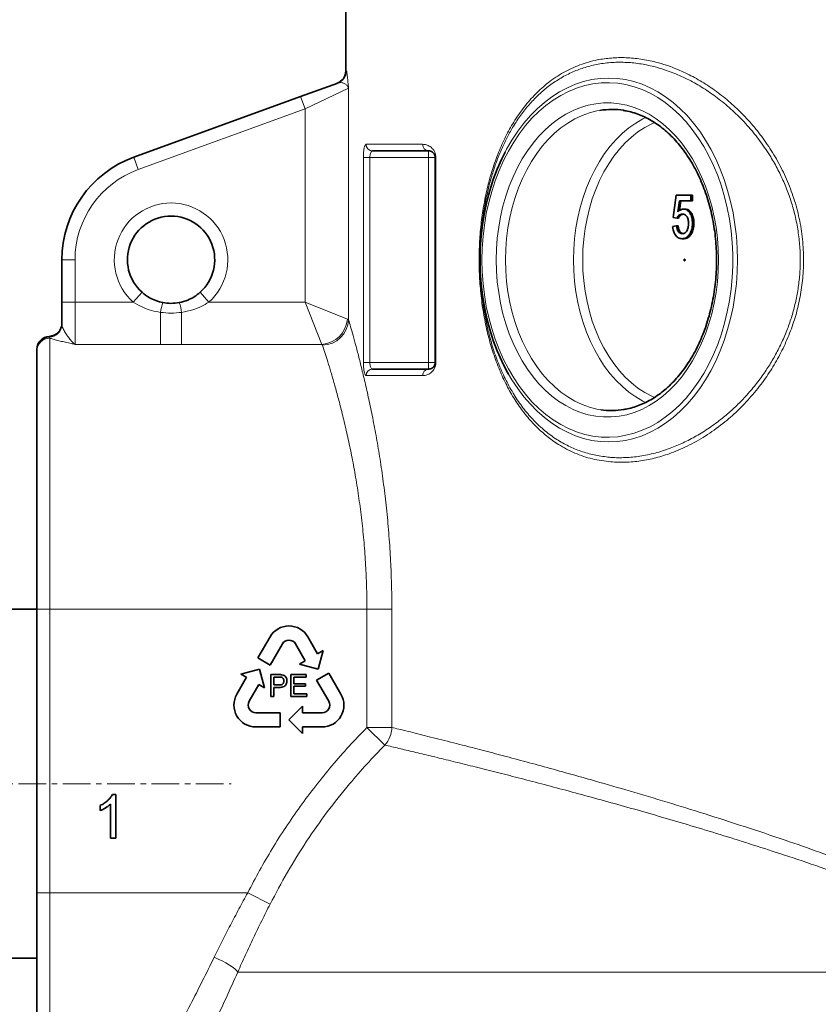
# Model space of a CAD drawing. Units: millimetres. Extents: x 2461 to 10812, y 3321 to 9344.
# Drawn here: x 3031 to 3397, y 7274 to 7725 of the extents above; entities that cross this region are included whole.
import ezdxf

# ---------------------------------------------------------------- set-up
doc = ezdxf.new("R2010")
doc.units = ezdxf.units.MM
doc.linetypes.add('CENTERX2', pattern=[20.32, 12.7, -2.54, 2.54, -2.54])

msp = doc.modelspace()

# ---------------------------------------------------------------- linework, layer by layer
at = {"color": 7, "linetype": 'Continuous', "lineweight": 35}
for p, q in [((3180.2925, 7809.33175), (3180.2925, 7701.38227)), ((3159.60053, 7689.64976), (3176.61392, 7695.84213)), ((3083.1915, 7661.83914), (3159.60053, 7689.64976)), ((3218.2925, 7664.73778), (3192.58079, 7664.73778)), ((3221.2925, 7567.73778), (3221.2925, 7661.73778)), ((3330.24475, 7634.22496), (3331.69523, 7644.48137)), ((3331.69523, 7644.48137), (3338.40368, 7644.48137)), ((3338.40368, 7644.48137), (3338.40368, 7641.91727)), ((3338.40368, 7644.48137), (3339.11079, 7644.48137)), ((3339.11079, 7644.48137), (3339.11079, 7641.91727)), ((3333.17687, 7641.91727), (3332.4573, 7636.73698)), ((3338.40368, 7641.91727), (3333.17687, 7641.91727)), ((3333.88397, 7641.91727), (3333.25144, 7637.36357)), ((3338.40368, 7641.91727), (3339.11079, 7641.91727)), ((3334.97863, 7638.07112), (3335.68574, 7638.07112)), ((3332.05785, 7633.96855), (3330.24475, 7634.22496)), ((3332.05785, 7633.96855), (3332.76496, 7633.96855)), ((3339.12892, 7631.59676), (3339.83602, 7631.59676)), ((3330.06345, 7630.1224), (3331.87654, 7630.37881)), ((3331.87654, 7630.37881), (3332.58365, 7630.37881)), ((3338.04673, 7626.90926), (3338.75383, 7626.90926)), ((3334.45737, 7624.48137), (3335.16447, 7624.48137)), ((3050.2925, 7595.45026), (3050.2925, 7614.85451)), ((3050.2925, 7585.26867), (3050.2925, 7595.45026)), ((3038.7925, 7573.32202), (3038.7925, 7573.7482)), ((3038.7925, 7572.94864), (3038.7925, 7573.32202)), ((3038.7925, 7454.73778), (3038.7925, 7572.94864)), ((3192.58079, 7564.73778), (3218.2925, 7564.73778)), ((3038.7925, 7454.73778), (2968.7925, 7454.73778)), ((3038.7925, 7324.73778), (3038.7925, 7454.73778)), ((3145.63225, 7442.02943), (3140.0425, 7432.34771)), ((3167.4175, 7434.29627), (3162.95276, 7442.02943)), ((3145.67167, 7429.09771), (3151.26141, 7438.77943)), ((3157.32359, 7438.77943), (3161.78834, 7431.04627)), ((3140.0425, 7432.34771), (3145.67167, 7429.09771)), ((3170.01558, 7435.79627), (3167.4175, 7434.29627)), ((3167.72792, 7427.25861), (3170.01558, 7435.79627)), ((3161.78834, 7431.04627), (3159.19026, 7429.54627)), ((3159.19026, 7429.54627), (3167.72792, 7427.25861)), ((3134.9175, 7423.47095), (3130.45276, 7415.73778)), ((3140.85709, 7427.25861), (3132.31943, 7424.97095)), ((3132.31943, 7424.97095), (3134.9175, 7423.47095)), ((3143.14475, 7418.72095), (3140.85709, 7427.25861)), ((3145.94635, 7414.73778), (3145.94635, 7424.73778)), ((3145.94635, 7424.73778), (3149.62023, 7424.73778)), ((3149.74443, 7423.58394), (3147.35661, 7423.58394)), ((3147.35661, 7423.58394), (3147.35661, 7419.99419)), ((3155.17712, 7414.73778), (3155.17712, 7424.73778)), ((3155.17712, 7424.73778), (3162.2284, 7424.73778)), ((3156.58738, 7423.58394), (3156.58738, 7420.50701)), ((3162.2284, 7423.58394), (3156.58738, 7423.58394)), ((3162.2284, 7424.73778), (3162.2284, 7423.58394)), ((3172.5425, 7425.41951), (3166.91334, 7422.16951)), ((3178.13225, 7415.73778), (3172.5425, 7425.41951)), ((3136.08192, 7412.48778), (3140.54667, 7420.22095)), ((3140.54667, 7420.22095), (3143.14475, 7418.72095)), ((3147.35661, 7419.99419), (3149.76847, 7419.99419)), ((3149.80653, 7418.84035), (3147.35661, 7418.84035)), ((3147.35661, 7418.84035), (3147.35661, 7414.73778)), ((3156.58738, 7420.50701), (3161.84379, 7420.50701)), ((3156.58738, 7419.35317), (3156.58738, 7415.89163)), ((3161.84379, 7419.35317), (3156.58738, 7419.35317)), ((3161.84379, 7420.50701), (3161.84379, 7419.35317)), ((3166.91334, 7422.16951), (3172.50308, 7412.48778)), ((3147.35661, 7414.73778), (3145.94635, 7414.73778)), ((3162.48481, 7414.73778), (3155.17712, 7414.73778)), ((3156.58738, 7415.89163), (3162.48481, 7415.89163)), ((3162.48481, 7415.89163), (3162.48481, 7414.73778)), ((3160.5425, 7410.23778), (3154.2925, 7403.98778)), ((3160.5425, 7407.23778), (3160.5425, 7410.23778)), ((3150.2925, 7407.23778), (3139.11301, 7407.23778)), ((3150.2925, 7400.73778), (3150.2925, 7407.23778)), ((3169.472, 7407.23778), (3160.5425, 7407.23778)), ((3139.11301, 7400.73778), (3150.2925, 7400.73778)), ((3154.2925, 7403.98778), (3160.5425, 7397.73778)), ((3160.5425, 7397.73778), (3160.5425, 7400.73778)), ((3160.5425, 7400.73778), (3169.472, 7400.73778)), ((3073.39827, 7369.73778), (3075.04891, 7369.73778)), ((3075.04891, 7369.73778), (3075.04891, 7349.73778)), ((3067.86943, 7362.374), (3067.86943, 7364.73778)), ((3072.48481, 7349.73778), (3072.48481, 7365.32272)), ((3075.04891, 7349.73778), (3072.48481, 7349.73778)), ((3038.7925, 7206.62885), (3038.7925, 7324.73778)), ((2968.7925, 7294.73778), (3038.7925, 7294.73778))]:
    msp.add_line(p, q, dxfattribs=at)
at = {"color": 8, "linetype": 'Continuous', "lineweight": 18}
for p, q in [((3180.2925, 7701.38227), (3180.5581, 7701.48028)), ((3161.65265, 7684.0116), (3159.60053, 7689.64976)), ((3181.59233, 7693.44629), (3161.65265, 7684.0116)), ((3181.59233, 7693.44629), (3181.59233, 7587.35405)), ((3161.65265, 7684.0116), (3085.24362, 7656.20099)), ((3161.65265, 7595.45026), (3161.65265, 7684.0116)), ((3189.6459, 7667.73778), (3215.53783, 7667.73778)), ((3218.2925, 7661.73778), (3218.2925, 7664.73778)), ((3085.24362, 7656.20099), (3083.1915, 7661.83914)), ((3188.4113, 7567.73778), (3188.4113, 7661.73778)), ((3191.35479, 7661.73778), (3188.4113, 7661.73778)), ((3218.2925, 7661.73778), (3191.35479, 7661.73778)), ((3191.35479, 7661.73778), (3191.35479, 7567.73778)), ((3218.2925, 7567.73778), (3218.2925, 7661.73778)), ((3221.2925, 7661.73778), (3218.2925, 7661.73778)), ((3221.57989, 7661.73778), (3221.2925, 7661.73778)), ((3221.57989, 7661.73778), (3221.57989, 7567.73778)), ((3056.2925, 7614.85451), (3050.2925, 7614.85451)), ((3056.2925, 7614.85451), (3056.2925, 7595.45026)), ((3086.9807, 7599.92816), (3082.98717, 7595.45026)), ((3117.59784, 7595.45026), (3113.6043, 7599.92816)), ((3056.2925, 7595.45026), (3050.2925, 7595.45026)), ((3056.2925, 7595.45026), (3056.2925, 7576.04164)), ((3056.2925, 7595.45026), (3082.98717, 7595.45026)), ((3117.59784, 7595.45026), (3161.65265, 7595.45026)), ((3161.65265, 7595.45026), (3181.06126, 7587.68681)), ((3161.65265, 7595.45026), (3169.41609, 7576.04164)), ((3095.44743, 7590.72694), (3095.44743, 7576.04164)), ((3105.13758, 7590.72694), (3105.13758, 7576.04164)), ((3181.06126, 7587.68681), (3181.59233, 7587.35405)), ((3044.5425, 7579.74299), (3044.5425, 7579.29535)), ((3044.5425, 7579.29535), (3044.7925, 7578.90885)), ((3044.7925, 7578.90885), (3044.7925, 7454.73778)), ((3095.44743, 7576.04164), (3056.2925, 7576.04164)), ((3169.41609, 7576.04164), (3105.13758, 7576.04164)), ((3169.62852, 7575.73802), (3169.41609, 7576.04164)), ((3191.35479, 7567.73778), (3188.4113, 7567.73778)), ((3191.35479, 7567.73778), (3218.2925, 7567.73778)), ((3218.2925, 7564.73778), (3218.2925, 7567.73778)), ((3221.2925, 7567.73778), (3218.2925, 7567.73778)), ((3221.57989, 7567.73778), (3221.2925, 7567.73778)), ((3215.53783, 7561.73778), (3189.6459, 7561.73778)), ((3038.7925, 7454.73778), (3044.7925, 7454.73778)), ((3044.7925, 7454.73778), (3044.7925, 7324.73778)), ((3044.7925, 7454.73778), (3190.00875, 7454.73778)), ((3190.00875, 7454.73778), (3201.4205, 7454.73778)), ((3190.00875, 7400.51727), (3190.00875, 7454.73778)), ((3201.4205, 7454.73778), (3201.4205, 7400.51727)), ((3190.00875, 7400.51727), (3198.2264, 7392.41861)), ((3190.00875, 7400.51727), (3201.4205, 7400.51727)), ((3038.7925, 7324.73778), (3044.7925, 7324.73778)), ((3044.7925, 7324.73778), (3135.42062, 7324.73778)), ((3044.7925, 7324.73778), (3044.7925, 7200.67378)), ((3135.42062, 7324.73778), (3145.64795, 7319.55372)), ((3130.83941, 7288.40248), (3512.95382, 7288.40248))]:
    msp.add_line(p, q, dxfattribs=at)
at = {"color": 7, "linetype": 'CENTERX2', "lineweight": 18}
msp.add_line((2928.7925, 7374.73778), (3127.7925, 7374.73778), dxfattribs=at)
at = {"color": 8, "linetype": 'Continuous', "lineweight": 18, "flags": 128}
for points in [[(3253.27413, 7664.10466), (3254.01261, 7665.49551), (3256.46015, 7669.71317), (3259.0975, 7673.69541), (3261.91337, 7677.42519), (3264.89571, 7680.88654), (3268.03174, 7684.06462), (3271.30803, 7686.94584), (3274.71055, 7689.51785), (3278.22473, 7691.76964), (3281.83553, 7693.69157), (3285.52748, 7695.2754), (3289.28478, 7696.51436), (3293.09133, 7697.40315), (3296.93083, 7697.93794), (3300.78684, 7698.11646), (3304.64285, 7697.93794), (3308.48236, 7697.40315), (3312.2889, 7696.51436), (3316.0462, 7695.2754), (3319.73815, 7693.69157), (3323.34895, 7691.76964), (3326.86313, 7689.51785), (3330.26566, 7686.94584), (3333.54194, 7684.06462), (3336.67797, 7680.88654), (3339.66031, 7677.42519), (3342.47618, 7673.69541), (3345.11353, 7669.71317), (3347.56107, 7665.49551), (3349.80832, 7661.06049), (3351.84565, 7656.42712), (3353.66433, 7651.61523), (3355.25659, 7646.64542), (3356.6156, 7641.53898), (3357.73554, 7636.31777), (3358.61162, 7631.00416), (3359.24008, 7625.62088), (3359.61824, 7620.19101), (3359.74447, 7614.73778)], [(3242.70789, 7614.73778), (3242.83351, 7609.36744), (3243.20984, 7604.02057), (3243.83521, 7598.72057), (3244.7069, 7593.49061), (3245.8211, 7588.35356), (3247.17294, 7583.33188), (3248.75649, 7578.44753), (3250.56485, 7573.72187), (3252.5901, 7569.17556), (3254.82338, 7564.82848), (3257.25493, 7560.69964), (3259.87412, 7556.8071), (3262.66949, 7553.16787), (3265.62882, 7549.79788), (3268.73918, 7546.71185), (3271.98695, 7543.92327), (3275.35794, 7541.44436), (3278.83741, 7539.28593), (3282.41014, 7537.45744), (3286.06051, 7535.96688), (3289.77255, 7534.82076), (3293.53005, 7534.02409), (3297.31655, 7533.58037), (3301.11552, 7533.49153), (3304.91033, 7533.75796), (3308.6844, 7534.37849), (3312.42121, 7535.35041), (3316.10443, 7536.66948), (3319.71796, 7538.32991), (3323.24599, 7540.32446), (3326.67309, 7542.6444), (3329.98428, 7545.27958), (3333.16508, 7548.21849), (3336.20159, 7551.44827), (3339.08051, 7554.9548), (3341.78928, 7558.72274), (3344.31603, 7562.73563), (3346.64972, 7566.9759), (3348.78015, 7571.42503), (3350.698, 7576.06355), (3352.39488, 7580.87119), (3353.86338, 7585.82691), (3355.09707, 7590.90906), (3356.09056, 7596.0954), (3356.8395, 7601.36326), (3357.34063, 7606.6896), (3357.59174, 7612.05114), (3357.59174, 7617.42442), (3357.34063, 7622.78596), (3356.8395, 7628.1123), (3356.09056, 7633.38016), (3355.09707, 7638.56651), (3353.86338, 7643.64865), (3352.39488, 7648.60438), (3350.698, 7653.41201), (3348.78015, 7658.05053), (3346.64972, 7662.49966), (3344.31603, 7666.73994), (3341.78928, 7670.75282), (3339.08051, 7674.52076), (3336.20159, 7678.02729), (3333.16508, 7681.25707), (3329.98428, 7684.19598), (3326.67309, 7686.83117), (3323.24599, 7689.1511), (3319.71796, 7691.14565), (3316.10443, 7692.80609), (3312.42121, 7694.12515), (3308.6844, 7695.09707), (3304.91033, 7695.71761), (3301.11552, 7695.98403), (3297.31655, 7695.89519), (3293.53005, 7695.45147), (3289.77255, 7694.65481), (3286.06051, 7693.50869), (3282.41014, 7692.01812), (3278.83741, 7690.18963), (3275.35794, 7688.03121), (3271.98695, 7685.55229), (3268.73918, 7682.76372), (3265.62882, 7679.67769), (3262.66949, 7676.30769), (3259.87412, 7672.66847), (3257.25493, 7668.77592), (3254.82338, 7664.64709), (3252.5901, 7660.30001), (3250.56485, 7655.7537), (3248.75649, 7651.02803), (3247.17294, 7646.14368), (3245.8211, 7641.122), (3244.7069, 7635.98495), (3243.83521, 7630.75499), (3243.20984, 7625.45499), (3242.83351, 7620.10813), (3242.70789, 7614.73778)], [(3249.25383, 7614.73778), (3249.37785, 7619.76025), (3249.7493, 7624.75825), (3250.36637, 7629.70742), (3251.22606, 7634.58367), (3252.32418, 7639.36323), (3253.65538, 7644.02282), (3255.21317, 7648.53973), (3256.98996, 7652.89197), (3258.9771, 7657.05832), (3261.1649, 7661.01849), (3263.54272, 7664.75319), (3266.09895, 7668.24421), (3268.82115, 7671.47456), (3271.69607, 7674.42849), (3274.70968, 7677.09161), (3277.8473, 7679.45095), (3281.09367, 7681.49502), (3284.43294, 7683.21385), (3287.84887, 7684.59907), (3291.3248, 7685.64394), (3294.8438, 7686.34336), (3298.38873, 7686.69392), (3301.94231, 7686.69392), (3305.48724, 7686.34336), (3309.00624, 7685.64394), (3312.48217, 7684.59907), (3315.8981, 7683.21385), (3319.23737, 7681.49502), (3322.48374, 7679.45095), (3325.62136, 7677.09161), (3328.63497, 7674.42849), (3331.50989, 7671.47456), (3334.23209, 7668.24421), (3336.78832, 7664.75319), (3339.16614, 7661.01849), (3341.35394, 7657.05832), (3343.34108, 7652.89197), (3345.11787, 7648.53973), (3346.67566, 7644.02282), (3348.00686, 7639.36323), (3349.10498, 7634.58367), (3349.96467, 7629.70742), (3350.58174, 7624.75825), (3350.95319, 7619.76025), (3351.07721, 7614.73778), (3350.95319, 7609.71532), (3350.58174, 7604.71732), (3349.96467, 7599.76814), (3349.10498, 7594.89189), (3348.00686, 7590.11233), (3346.67566, 7585.45274), (3345.11787, 7580.93583), (3343.34108, 7576.5836), (3341.35394, 7572.41724), (3339.16614, 7568.45707), (3336.78832, 7564.72238), (3334.23209, 7561.23135), (3331.50989, 7558.00101), (3328.63497, 7555.04708), (3325.62136, 7552.38395), (3322.48374, 7550.02461), (3319.23737, 7547.98054), (3315.8981, 7546.26171), (3312.48217, 7544.87649), (3309.00624, 7543.83162), (3305.48724, 7543.13221), (3301.94231, 7542.78164), (3298.38873, 7542.78164), (3294.8438, 7543.13221), (3291.3248, 7543.83162), (3287.84887, 7544.87649), (3284.43294, 7546.26171), (3281.09367, 7547.98054), (3277.8473, 7550.02461), (3274.70968, 7552.38395), (3271.69607, 7555.04708), (3268.82115, 7558.00101), (3266.09895, 7561.23135), (3263.54272, 7564.72238), (3261.1649, 7568.45707), (3258.9771, 7572.41724), (3256.98996, 7576.5836), (3255.21317, 7580.93583), (3253.65538, 7585.45274), (3252.32418, 7590.11233), (3251.22606, 7594.89189), (3250.36637, 7599.76814), (3249.7493, 7604.71732), (3249.37785, 7609.71532), (3249.25383, 7614.73778)], [(3296.66956, 7683.27896), (3295.34325, 7683.03546), (3291.9157, 7682.16092), (3288.54101, 7680.9428), (3285.23635, 7679.38731), (3282.01859, 7677.50239), (3278.90411, 7675.29763), (3275.90878, 7672.78428), (3273.04786, 7669.97513), (3270.33594, 7666.8845), (3267.78684, 7663.52815), (3265.41354, 7659.92317), (3263.22814, 7656.08794), (3261.24177, 7652.042), (3259.46456, 7647.80596), (3257.90556, 7643.40142), (3256.57272, 7638.85081), (3255.47283, 7634.17733), (3254.61149, 7629.40479), (3253.99309, 7624.55751), (3253.62078, 7619.66019), (3253.49647, 7614.73778)], [(3317.76099, 7549.37823), (3316.34905, 7550.08825), (3313.13129, 7551.97317), (3310.0168, 7554.17793), (3307.02147, 7556.69129), (3304.16056, 7559.50044), (3301.44864, 7562.59106), (3298.89954, 7565.94741), (3296.52624, 7569.55239), (3294.34084, 7573.38762), (3292.35447, 7577.43357), (3290.57726, 7581.6696), (3289.01826, 7586.07415), (3287.68542, 7590.62475), (3286.58552, 7595.29824), (3285.72418, 7600.07078), (3285.10579, 7604.91806), (3284.73348, 7609.81538), (3284.60917, 7614.73778), (3284.73348, 7619.66019), (3285.10579, 7624.55751), (3285.72418, 7629.40479), (3286.58552, 7634.17733), (3287.68542, 7638.85081), (3289.01826, 7643.40142), (3290.57726, 7647.80596), (3292.35447, 7652.042), (3294.34084, 7656.08794), (3296.52624, 7659.92317), (3298.89954, 7663.52815), (3301.44864, 7666.8845), (3304.16056, 7669.97513), (3307.02147, 7672.78428), (3310.0168, 7675.29763), (3313.13129, 7677.50239), (3316.34905, 7679.38731), (3317.7393, 7680.08695)], [(3321.77321, 7677.8092), (3320.45234, 7677.20281), (3317.26837, 7675.48063), (3314.1818, 7673.43436), (3311.20907, 7671.07493), (3308.36606, 7668.41491), (3305.66793, 7665.46849), (3303.12908, 7662.25141), (3300.76305, 7658.78082), (3298.58247, 7655.07525), (3296.59898, 7651.15445), (3294.82314, 7647.03936), (3293.26445, 7642.75192), (3291.93122, 7638.31502), (3290.83055, 7633.75232), (3289.96833, 7629.08817), (3289.34915, 7624.34746), (3288.97631, 7619.55547), (3288.85181, 7614.73778), (3288.97631, 7609.92009), (3289.34915, 7605.12811), (3289.96833, 7600.38739), (3290.83055, 7595.72324), (3291.93122, 7591.16054), (3293.26445, 7586.72364), (3294.82314, 7582.4362), (3296.59898, 7578.32111), (3298.58247, 7574.40032), (3300.76305, 7570.69474), (3303.12908, 7567.22415), (3305.66793, 7564.00707), (3308.36606, 7561.06066), (3311.20907, 7558.40064), (3314.1818, 7556.0412), (3317.26837, 7553.99493), (3320.45234, 7552.27276), (3321.79677, 7551.6561)], [(3253.49647, 7614.73778), (3253.62078, 7609.81538), (3253.99309, 7604.91806), (3254.61149, 7600.07078), (3255.47283, 7595.29824), (3256.57272, 7590.62475), (3257.90556, 7586.07415), (3259.46456, 7581.6696), (3261.24177, 7577.43357), (3263.22814, 7573.38762), (3265.41354, 7569.55239), (3267.78684, 7565.94741), (3270.33594, 7562.59106), (3273.04786, 7559.50044), (3275.90878, 7556.69129), (3278.90411, 7554.17793), (3282.01859, 7551.97317), (3285.23635, 7550.08825), (3288.54101, 7548.53277), (3291.9157, 7547.31465), (3295.34325, 7546.4401), (3297.1268, 7546.12475)], [(3359.74447, 7614.73778), (3359.61824, 7609.28456), (3359.24008, 7603.85468), (3358.61162, 7598.47141), (3357.73554, 7593.15779), (3356.6156, 7587.93658), (3355.25659, 7582.83014), (3353.66433, 7577.86034), (3351.84565, 7573.04844), (3349.80832, 7568.41507), (3347.56107, 7563.98006), (3345.11353, 7559.7624), (3342.47618, 7555.78015), (3339.66031, 7552.05037), (3336.67797, 7548.58903), (3333.54194, 7545.41094), (3330.26566, 7542.52973), (3326.86313, 7539.95772), (3323.34895, 7537.70593), (3319.73815, 7535.784), (3316.0462, 7534.20016), (3312.2889, 7532.9612), (3308.48236, 7532.07242), (3304.64285, 7531.53762), (3300.78684, 7531.3591), (3296.93083, 7531.53762), (3293.09133, 7532.07242), (3289.28478, 7532.9612), (3285.52748, 7534.20016), (3281.83553, 7535.784), (3278.22473, 7537.70593), (3274.71055, 7539.95772), (3271.30803, 7542.52973), (3268.03174, 7545.41094), (3264.89571, 7548.58903), (3261.91337, 7552.05037), (3259.0975, 7555.78015), (3256.46015, 7559.7624), (3254.92166, 7562.34718)], [(3130.83941, 7288.40248), (3130.29954, 7289.09166), (3129.46244, 7289.8751), (3128.35242, 7290.73006), (3127.00167, 7291.63174), (3125.44938, 7292.55399), (3123.74059, 7293.47004), (3121.92486, 7294.35333), (3120.05489, 7295.17821)]]:
    msp.add_lwpolyline(points, dxfattribs=at)
at = {"color": 7, "linetype": 'Continuous', "lineweight": 35, "flags": 128}
for points in [[(3254.92166, 7562.34718), (3254.01261, 7563.98006), (3251.76536, 7568.41507), (3249.72804, 7573.04844), (3247.90935, 7577.86034), (3246.31709, 7582.83014), (3244.95808, 7587.93658), (3243.83814, 7593.15779), (3242.96206, 7598.47141), (3242.3336, 7603.85468), (3241.95544, 7609.28456), (3241.82921, 7614.73778), (3241.95544, 7620.19101), (3242.3336, 7625.62088), (3242.96206, 7631.00416), (3243.83814, 7636.31777), (3244.95808, 7641.53898), (3246.31709, 7646.64542), (3247.90935, 7651.61523), (3249.72804, 7656.42712), (3251.76536, 7661.06049), (3253.27413, 7664.10466)], [(3335.78247, 7614.73778), (3335.76255, 7614.5962), (3335.70585, 7614.47617), (3335.62097, 7614.39597), (3335.52086, 7614.36781), (3335.42075, 7614.39597), (3335.33587, 7614.47617), (3335.27916, 7614.5962), (3335.25925, 7614.73778), (3335.27916, 7614.87936), (3335.33587, 7614.99939), (3335.42075, 7615.07959), (3335.52086, 7615.10775), (3335.62097, 7615.07959), (3335.70585, 7614.99939), (3335.76255, 7614.87936), (3335.78247, 7614.73778)]]:
    msp.add_lwpolyline(points, dxfattribs=at)
at = {"color": 7, "linetype": 'Continuous', "lineweight": 35}
for centre, radius, start, end in [((3174.2925, 7701.38227), 6, 290, 0.2550485), ((3302.28652, 7649.09916), 34.63825, 81.1299004, 99.3323237), ((3100.2925, 7614.85451), 50, 110, 180), ((3100.2925, 7614.85451), 20, 311.7276008, 228.2723992), ((3044.2925, 7585.73778), 6, 272.3880155, 0), ((3044.7925, 7573.7482), 6, 92.3880155, 180), ((3302.28724, 7580.37117), 34.63303, 261.4308301, 279.1780972), ((3154.2925, 7437.02943), 10, 30, 150), ((3154.2925, 7437.02943), 3.5, 30, 150), ((3139.11301, 7410.73778), 10, 150, 270), ((3169.472, 7410.73778), 10, 270, 30), ((3139.11301, 7410.73778), 3.5, 150, 270), ((3169.472, 7410.73778), 3.5, 270, 30)]:
    msp.add_arc(centre, radius, start, end, dxfattribs=at)
at = {"color": 8, "linetype": 'Continuous', "lineweight": 18}
for centre, radius, start, end in [((3174.56205, 7701.47618), 5.99606, 290.0111999, 0.0392407), ((3192.61371, 7667.70558), 2.96798, 179.3783948, 269.3646051), ((3218.42063, 7667.62013), 2.8852, 177.6630343, 267.4547762), ((3100.2925, 7614.85451), 44, 110, 180), ((3100.2925, 7614.85451), 26, 311.7276008, 228.2723992), ((3118.50515, 7587.34817), 23.30396, 160.2973315, 171.663477), ((3082.07986, 7587.34817), 23.30396, 8.336523, 19.7026685), ((3044.30429, 7585.27883), 5.98822, 272.2798645, 359.9027681), ((3168.58395, 7588.51895), 12.50503, 273.815538, 356.184462), ((3169.52587, 7587.81276), 12.07518, 270.4870745, 357.8228992), ((3044.78072, 7573.31186), 5.98822, 92.2798645, 179.9027681), ((3044.77268, 7572.92868), 5.9802, 89.8100252, 179.8087569), ((3192.61371, 7561.76998), 2.96798, 90.6353949, 180.6216052), ((3218.42063, 7561.85543), 2.8852, 92.5452238, 182.3369657), ((3188.86142, 7400.79135), 12.56207, 318.2017867, 358.749826)]:
    msp.add_arc(centre, radius, start, end, dxfattribs=at)
for points, knots in [([(3301.73122, 7522.19645), (3298.90418, 7522.5671), (3293.24148, 7523.30952), (3285.23344, 7526.066), (3278.24932, 7529.68944), (3272.27418, 7533.985), (3267.18085, 7538.6134), (3262.46333, 7543.93719), (3258.19834, 7549.86676), (3254.40156, 7556.37852), (3251.06248, 7563.41123), (3248.16587, 7570.98105), (3245.75907, 7578.98787), (3243.86865, 7587.38027), (3242.48851, 7596.05778), (3241.6263, 7604.98783), (3241.31911, 7614.06561), (3241.55312, 7623.15971), (3242.31338, 7632.00758), (3243.57743, 7640.49127), (3245.28333, 7648.5485), (3247.48835, 7656.44352), (3250.2227, 7664.06709), (3253.4892, 7671.33519), (3257.37705, 7678.34592), (3261.95143, 7684.94384), (3267.24371, 7690.98267), (3273.24612, 7696.34402), (3280.00806, 7700.84335), (3287.51741, 7704.32717), (3294.89189, 7706.44152), (3301.98232, 7707.42427), (3308.66748, 7707.55764), (3315.4803, 7706.92948), (3321.70918, 7705.66801), (3327.94346, 7703.8172), (3334.17097, 7701.38081), (3340.98484, 7697.95231), (3347.66272, 7693.81322), (3354.13147, 7688.98308), (3360.32652, 7683.4605), (3366.18192, 7677.27921), (3371.61296, 7670.47709), (3376.55808, 7663.04403), (3380.90006, 7654.98899), (3384.54436, 7646.37746), (3387.37672, 7637.32066), (3389.25377, 7627.90261), (3390.15012, 7618.27029), (3390.0337, 7608.88468), (3388.96539, 7599.89738), (3387.13476, 7591.3946), (3384.53456, 7583.10561), (3381.18906, 7575.13228), (3377.18632, 7567.53676), (3372.429, 7560.1159), (3366.90936, 7553.00353), (3360.6689, 7546.32066), (3353.71249, 7540.10429), (3346.07324, 7534.53372), (3337.82951, 7529.77248), (3329.89693, 7526.29748), (3322.4005, 7523.94985), (3315.40077, 7522.54583), (3308.46805, 7521.86575), (3303.97407, 7522.08635), (3301.73122, 7522.19645)], [0, 0, 0, 0, 0.019782826, 0.039625937, 0.059408183, 0.074670334, 0.089991233, 0.105308186, 0.120564938, 0.135348898, 0.150201064, 0.165042042, 0.179810674, 0.19432257, 0.208875792, 0.223380282, 0.237932068, 0.252534579, 0.267087944, 0.280981357, 0.294915436, 0.308815785, 0.323812242, 0.338848103, 0.35385186, 0.371070339, 0.388334926, 0.405558432, 0.42485712, 0.444212885, 0.463512729, 0.478675328, 0.493892161, 0.509108988, 0.524271578, 0.535082126, 0.550198115, 0.565368993, 0.580538114, 0.595651699, 0.610755051, 0.625922519, 0.641081557, 0.656173362, 0.671565149, 0.686999083, 0.702380359, 0.717861381, 0.733399775, 0.748876575, 0.762892281, 0.776952696, 0.790974171, 0.805300332, 0.819665236, 0.833998833, 0.850209638, 0.86646292, 0.882680077, 0.90119897, 0.919770156, 0.938291755, 0.953690348, 0.969145806, 0.984601324, 1, 1, 1, 1]), ([(3301.18783, 7524.31192), (3301.42806, 7524.29285), (3303.80873, 7524.10395), (3308.40416, 7524.05087), (3315.11798, 7524.70354), (3321.9813, 7526.12683), (3328.63646, 7528.23249), (3334.96438, 7530.89238), (3340.97461, 7534.01318), (3346.92026, 7537.72968), (3352.50088, 7541.8581), (3357.64777, 7546.27898), (3362.38799, 7550.93851), (3366.91416, 7556.0432), (3370.98289, 7561.33536), (3374.56421, 7566.70339), (3377.70006, 7572.11592), (3380.52437, 7577.83143), (3382.95708, 7583.73839), (3384.95988, 7589.75656), (3386.54474, 7595.8985), (3387.69907, 7602.23077), (3388.41086, 7608.86371), (3388.60758, 7615.69834), (3388.24832, 7622.76147), (3387.3022, 7629.83734), (3385.7962, 7636.77533), (3383.78798, 7643.44113), (3381.32014, 7649.86394), (3378.38732, 7656.08029), (3374.72286, 7662.58995), (3370.27273, 7669.19625), (3364.93458, 7675.81693), (3359.10978, 7681.88934), (3352.93225, 7687.31194), (3346.55665, 7692.01117), (3339.99585, 7696.0378), (3333.24247, 7699.39593), (3327.03526, 7701.78994), (3320.88129, 7703.59042), (3314.80748, 7704.812), (3308.13129, 7705.44145), (3301.52646, 7705.32037), (3295.19594, 7704.45264), (3289.22932, 7702.89998), (3283.58715, 7700.71646), (3278.15924, 7697.84742), (3273.19975, 7694.44304), (3268.73661, 7690.63265), (3264.70753, 7686.48762), (3260.92546, 7681.82414), (3257.58371, 7676.90171), (3254.67627, 7671.84613), (3252.14449, 7666.70612), (3249.84671, 7661.20816), (3247.86379, 7655.55053), (3246.19586, 7649.82455), (3244.80978, 7644.03589), (3243.66708, 7638.00912), (3242.77613, 7631.73721), (3242.16245, 7625.30286), (3241.83108, 7618.68076), (3241.80387, 7611.95591), (3242.08541, 7605.2564), (3242.66507, 7598.70548), (3243.53051, 7592.28309), (3244.69322, 7585.9656), (3246.30282, 7579.14647), (3248.4516, 7572.01668), (3251.26858, 7564.64618), (3254.56825, 7557.72718), (3258.33683, 7551.32064), (3262.51188, 7545.54728), (3267.11319, 7540.36884), (3272.13957, 7535.82957), (3277.47345, 7532.04103), (3283.01679, 7529.01981), (3288.77537, 7526.72228), (3294.82268, 7525.06153), (3299.06611, 7524.56179), (3301.18783, 7524.31192)], [0, 0, 0, 0, 0.001691675, 0.01676465, 0.031837623, 0.047344481, 0.062851281, 0.076345758, 0.089840092, 0.103652049, 0.1174636, 0.129511131, 0.141558205, 0.153865172, 0.166171332, 0.176802408, 0.187432854, 0.198297212, 0.209160754, 0.219520427, 0.229879456, 0.240523351, 0.251166797, 0.262555836, 0.273944923, 0.285747907, 0.297551681, 0.308923246, 0.320295788, 0.331997912, 0.343701082, 0.358566146, 0.373433213, 0.38883448, 0.404237069, 0.419176251, 0.434115977, 0.449493847, 0.464871926, 0.475694641, 0.490688762, 0.505682898, 0.52110371, 0.536524517, 0.550846177, 0.565167786, 0.579862738, 0.594557456, 0.607352691, 0.620147593, 0.633230459, 0.646312635, 0.657451464, 0.668589718, 0.679965433, 0.691340294, 0.701630031, 0.711919104, 0.722459179, 0.732998585, 0.743725966, 0.754452948, 0.76552455, 0.776596277, 0.78730948, 0.798023246, 0.809050979, 0.820079578, 0.834592987, 0.849108815, 0.864203109, 0.879299352, 0.894363004, 0.909427725, 0.924968363, 0.940509534, 0.955181487, 0.969853572, 0.984926774, 1, 1, 1, 1]), ([(3180.5581, 7701.48028), (3180.59528, 7701.44859), (3180.66966, 7701.38519), (3180.827, 7700.65301), (3181.02953, 7699.22944), (3181.27194, 7697.00127), (3181.46137, 7694.95359), (3181.56718, 7693.73829), (3181.59189, 7693.45142), (3181.59233, 7693.44629)], [0, 0, 0, 0, 0.146166918, 0.29241403, 0.511288407, 0.730505871, 0.937275026, 0.998878156, 1, 1, 1, 1]), ([(3176.61392, 7695.84213), (3177.17102, 7695.9478), (3178.20612, 7696.14416), (3179.63267, 7695.6614), (3180.77886, 7694.92248), (3181.34835, 7694.15306), (3181.54355, 7693.62069), (3181.58147, 7693.48787), (3181.59162, 7693.449), (3181.59233, 7693.44629)], [0, 0, 0, 0, 0.25438305, 0.472650673, 0.693030771, 0.926293701, 0.978641811, 0.998508884, 1, 1, 1, 1]), ([(3189.6459, 7667.73778), (3189.54379, 7667.70358), (3189.3006, 7667.6221), (3188.95084, 7666.86552), (3188.65016, 7665.50967), (3188.44968, 7663.73384), (3188.42409, 7662.40288), (3188.4113, 7661.73778)], [0, 0, 0, 0, 0.15584905, 0.371213468, 0.58231605, 0.791280488, 1, 1, 1, 1]), ([(3215.53783, 7667.73778), (3216.10451, 7667.69726), (3217.23684, 7667.6163), (3218.67334, 7666.93869), (3219.79618, 7666.05158), (3220.60042, 7665.1032), (3221.19063, 7663.98297), (3221.52441, 7662.78027), (3221.5614, 7662.08511), (3221.57989, 7661.73778)], [0, 0, 0, 0, 0.25109967, 0.501744941, 0.62731057, 0.752498545, 0.87763804, 0.938863194, 1, 1, 1, 1]), ([(3191.35479, 7661.73778), (3191.3676, 7662.07091), (3191.39336, 7662.74098), (3191.59407, 7663.63029), (3191.89335, 7664.30606), (3192.23954, 7664.68048), (3192.47953, 7664.72078), (3192.58079, 7664.73778)], [0, 0, 0, 0, 0.203618586, 0.40956305, 0.620976268, 0.840069036, 1, 1, 1, 1]), ([(3095.44743, 7590.72694), (3094.0724, 7590.98199), (3091.29724, 7591.49674), (3087.0512, 7592.9963), (3084.40826, 7594.59217), (3082.98717, 7595.45026)], [0, 0, 0, 0, 0.31225166, 0.63020257, 1, 1, 1, 1]), ([(3117.59784, 7595.45026), (3116.45095, 7594.74206), (3114.13036, 7593.30911), (3109.9405, 7591.65985), (3106.86241, 7591.06196), (3105.13758, 7590.72694)], [0, 0, 0, 0, 0.3005033544, 0.6080321136, 1, 1, 1, 1]), ([(3105.13758, 7590.72694), (3103.54025, 7590.5533), (3100.31049, 7590.20222), (3097.08015, 7590.55077), (3095.44743, 7590.72694)], [0, 0, 0, 0, 0.494565069, 1, 1, 1, 1]), ([(3056.2925, 7576.04164), (3056.28952, 7576.04376), (3055.99824, 7576.25021), (3055.28859, 7576.83323), (3054.15992, 7578.05338), (3052.93534, 7579.7022), (3051.77627, 7581.5153), (3050.92829, 7583.08799), (3050.39872, 7584.35945), (3050.32806, 7584.96432), (3050.2925, 7585.26867)], [0, 0, 0, 0, 0.001252158, 0.122103001, 0.297416692, 0.474175477, 0.63949942, 0.805107619, 0.90193827, 1, 1, 1, 1]), ([(3181.59233, 7587.35405), (3181.88796, 7586.33727), (3182.47922, 7584.30369), (3183.64435, 7580.1748), (3184.98466, 7575.27103), (3186.48344, 7569.55722), (3188.08874, 7563.12483), (3189.79051, 7555.89778), (3191.55017, 7547.86378), (3193.31953, 7539.05025), (3195.02168, 7529.65788), (3196.61752, 7519.69435), (3198.05033, 7509.18938), (3199.28201, 7498.20807), (3200.27348, 7486.90607), (3200.9509, 7475.82849), (3201.34809, 7465.08308), (3201.39636, 7458.18621), (3201.4205, 7454.73778)], [0, 0, 0, 0, 0.060622861, 0.121247828, 0.182338454, 0.243636461, 0.30494497, 0.366049963, 0.430200156, 0.494573037, 0.558946912, 0.623098467, 0.688423058, 0.75398983, 0.819549703, 0.884864851, 0.942432569, 1, 1, 1, 1]), ([(3056.2925, 7576.04164), (3056.28729, 7576.04287), (3055.70321, 7576.18096), (3054.23866, 7576.51767), (3051.93941, 7577.02758), (3049.42179, 7577.59308), (3047.12527, 7578.15109), (3045.55999, 7578.59797), (3044.98156, 7578.83227), (3044.7925, 7578.90885)], [0, 0, 0, 0, 0.001095123, 0.12260988, 0.30744784, 0.492821342, 0.694210133, 0.900054824, 1, 1, 1, 1]), ([(3190.00875, 7454.73778), (3189.98435, 7457.87506), (3189.93538, 7464.1698), (3189.52709, 7473.93618), (3188.84293, 7483.95989), (3187.83956, 7494.23228), (3186.56718, 7504.29549), (3185.0815, 7513.94131), (3183.44876, 7523.01234), (3181.70865, 7531.55963), (3179.88384, 7539.62962), (3178.0658, 7546.99362), (3176.32149, 7553.57249), (3174.67477, 7559.43257), (3173.12946, 7564.66646), (3171.74378, 7569.16864), (3170.53998, 7572.95456), (3169.93304, 7574.80806), (3169.62852, 7575.73802)], [0, 0, 0, 0, 0.056672512, 0.113709605, 0.177559308, 0.241411101, 0.307319427, 0.373230431, 0.436602959, 0.499977007, 0.565154617, 0.630332478, 0.6912453, 0.752157223, 0.814686627, 0.877214224, 0.938393688, 1, 1, 1, 1]), ([(3188.4113, 7567.73778), (3188.41612, 7567.33462), (3188.42903, 7566.25485), (3188.56397, 7564.57397), (3188.83726, 7563.00881), (3189.21119, 7561.94205), (3189.50095, 7561.80589), (3189.6459, 7561.73778)], [0, 0, 0, 0, 0.126986606, 0.340099308, 0.557969317, 0.778870124, 1, 1, 1, 1]), ([(3192.58079, 7564.73778), (3192.43716, 7564.77147), (3192.15178, 7564.83839), (3191.78063, 7565.36736), (3191.508, 7566.14891), (3191.37249, 7566.9937), (3191.35959, 7567.53606), (3191.35479, 7567.73778)], [0, 0, 0, 0, 0.22666928, 0.450354469, 0.667237019, 0.876232115, 1, 1, 1, 1]), ([(3221.57989, 7567.73778), (3221.56466, 7567.42352), (3221.53054, 7566.71934), (3221.2151, 7565.56628), (3220.6735, 7564.4989), (3219.96602, 7563.60588), (3218.91287, 7562.68339), (3217.5111, 7561.96074), (3216.27936, 7561.74873), (3215.62718, 7561.7391), (3215.53783, 7561.73778)], [0, 0, 0, 0, 0.055334581, 0.123989212, 0.235011481, 0.346766967, 0.458827845, 0.709206127, 0.960159436, 1, 1, 1, 1]), ([(3135.42062, 7324.73778), (3137.19873, 7328.15111), (3140.75495, 7334.97777), (3146.59381, 7344.96848), (3152.7964, 7354.76212), (3159.43121, 7364.38306), (3166.47208, 7373.79958), (3173.93962, 7383.00265), (3181.75188, 7391.94972), (3187.25646, 7397.66142), (3190.00875, 7400.51727)], [0, 0, 0, 0, 0.12312918, 0.246258488, 0.370117744, 0.493977164, 0.620099523, 0.746222098, 0.873110914, 1, 1, 1, 1]), ([(3201.4205, 7400.51727), (3203.50218, 7400.00703), (3208.12962, 7398.87278), (3216.60057, 7396.76864), (3226.71517, 7394.21906), (3237.13394, 7391.54698), (3247.52318, 7388.83737), (3257.6206, 7386.16075), (3268.32685, 7383.27216), (3280.60411, 7379.89533), (3294.64559, 7375.94836), (3310.60437, 7371.33528), (3327.36142, 7366.33357), (3344.82794, 7360.93262), (3362.91344, 7355.12181), (3380.47005, 7349.24495), (3397.34171, 7343.36605), (3413.39749, 7337.53671), (3429.6984, 7331.34515), (3446.3795, 7324.68604), (3463.4097, 7317.52551), (3480.71201, 7309.76329), (3498.01268, 7301.47385), (3509.43145, 7295.38362), (3515.13712, 7292.34049)], [0, 0, 0, 0, 0.04229122, 0.094010745, 0.145771657, 0.197491505, 0.237439285, 0.277424622, 0.3174102, 0.35735831, 0.407829686, 0.458448675, 0.509144058, 0.559840737, 0.610462723, 0.660936103, 0.702567368, 0.744240372, 0.785912592, 0.827542787, 0.870635367, 0.913781031, 0.956918547, 1, 1, 1, 1]), ([(3198.2264, 7392.41861), (3195.44834, 7389.53878), (3189.88759, 7383.77433), (3181.03344, 7373.59334), (3171.73068, 7361.86043), (3162.24028, 7348.34344), (3153.43423, 7334.27853), (3148.24337, 7324.46198), (3145.64795, 7319.55372)], [0, 0, 0, 0, 0.133059753, 0.266340969, 0.448565001, 0.630788129, 0.815394413, 1, 1, 1, 1]), ([(3512.95382, 7288.40248), (3507.44178, 7291.22652), (3496.41744, 7296.87474), (3479.68729, 7304.59414), (3462.92155, 7311.87094), (3446.02244, 7318.74883), (3429.11946, 7325.26028), (3412.22653, 7331.44011), (3395.55439, 7337.26316), (3379.89353, 7342.50296), (3365.2876, 7347.21585), (3351.68266, 7351.4691), (3338.39024, 7355.5044), (3325.35306, 7359.35433), (3312.63717, 7363.01328), (3300.24999, 7366.49119), (3288.30705, 7369.7686), (3276.81994, 7372.85389), (3265.84427, 7375.74362), (3255.37963, 7378.44783), (3245.47008, 7380.96478), (3236.06992, 7383.31418), (3227.24186, 7385.48801), (3218.99443, 7387.49092), (3211.43749, 7389.30322), (3204.39576, 7390.97343), (3200.31927, 7391.92835), (3198.2264, 7392.41861)], [0, 0, 0, 0, 0.041287579, 0.082577227, 0.124256507, 0.165936532, 0.208736948, 0.251537652, 0.294706441, 0.337875311, 0.375222184, 0.412569055, 0.450156155, 0.487743232, 0.526086604, 0.56442994, 0.60303615, 0.641642321, 0.680412303, 0.719182248, 0.758227736, 0.797273189, 0.837192817, 0.877112413, 0.917336566, 0.957560691, 1, 1, 1, 1]), ([(3120.05489, 7295.17821), (3121.2541, 7297.62091), (3123.65634, 7302.51411), (3127.43971, 7309.90914), (3131.34813, 7317.33386), (3134.06176, 7322.26732), (3135.42062, 7324.73778)], [0, 0, 0, 0, 0.248041105, 0.496874968, 0.74805749, 1, 1, 1, 1]), ([(3145.64795, 7319.55372), (3144.35648, 7316.98463), (3141.76962, 7311.83861), (3138.01894, 7304.0506), (3134.35271, 7296.22066), (3132.01181, 7291.01144), (3130.83941, 7288.40248)], [0, 0, 0, 0, 0.24802882, 0.496814257, 0.747987211, 1, 1, 1, 1]), ([(3067.8546, 7200.9627), (3068.2641, 7201.63237), (3069.05954, 7202.9332), (3071.0367, 7206.18262), (3073.49841, 7210.25509), (3076.52301, 7215.29943), (3080.09363, 7221.31717), (3084.13579, 7228.21614), (3088.6408, 7236.02232), (3093.50494, 7244.60249), (3098.6146, 7253.80519), (3103.84345, 7263.44433), (3109.17232, 7273.53335), (3114.60354, 7284.0974), (3118.23778, 7291.48461), (3120.05489, 7295.17821)], [0, 0, 0, 0, 0.076077168, 0.147780262, 0.219491121, 0.294114608, 0.368747753, 0.446288636, 0.523838644, 0.604026142, 0.684220399, 0.762084514, 0.839951373, 0.919975827, 1, 1, 1, 1]), ([(3130.83941, 7288.40248), (3129.10339, 7284.51459), (3125.6199, 7276.7132), (3120.32069, 7265.33503), (3115.00856, 7254.22882), (3109.82054, 7243.67227), (3104.84181, 7233.76875), (3100.10104, 7224.52478), (3095.5949, 7215.89221), (3091.57548, 7208.31049), (3088.0958, 7201.8274), (3085.13946, 7196.37391), (3082.65052, 7191.82037), (3080.66005, 7188.20288), (3079.86281, 7186.76118), (3079.46527, 7186.04229)], [0, 0, 0, 0, 0.077740507, 0.155992868, 0.235873155, 0.316327557, 0.393658745, 0.471561357, 0.551386766, 0.631937144, 0.703566996, 0.775810423, 0.850147347, 0.925277587, 1, 1, 1, 1])]:
    msp.add_open_spline(points, degree=3, knots=knots, dxfattribs=at)
at = {"color": 7, "linetype": 'Continuous', "lineweight": 35}
for points, knots in [([(3307.39515, 7683.30304), (3308.03415, 7683.20761), (3309.7429, 7682.95244), (3312.49211, 7682.18725), (3315.62594, 7681.04663), (3318.69692, 7679.5903), (3321.69212, 7677.84349), (3324.5981, 7675.8102), (3327.40243, 7673.50121), (3330.09312, 7670.92658), (3332.65853, 7668.09767), (3335.08738, 7665.02675), (3337.36875, 7661.72712), (3339.49216, 7658.21318), (3341.44768, 7654.50042), (3343.226, 7650.60538), (3344.81854, 7646.54558), (3346.21758, 7642.33941), (3347.4163, 7638.00601), (3348.4088, 7633.56518), (3349.1902, 7629.03731), (3349.75662, 7624.44327), (3350.10527, 7619.8043), (3350.2344, 7615.14186), (3350.14337, 7610.47759), (3349.83266, 7605.83316), (3349.30383, 7601.23014), (3348.55953, 7596.68987), (3347.60353, 7592.23338), (3346.44061, 7587.88126), (3345.07663, 7583.65354), (3343.51841, 7579.56961), (3341.77373, 7575.64806), (3339.85127, 7571.90663), (3337.76055, 7568.36212), (3335.51184, 7565.03026), (3333.11605, 7561.92562), (3330.58457, 7559.0615), (3327.92915, 7556.4499), (3325.16173, 7554.10161), (3322.29433, 7552.02595), (3319.33883, 7550.23221), (3316.30732, 7548.7246), (3313.21085, 7547.52199), (3310.29441, 7546.65311), (3308.40303, 7546.33075), (3307.57164, 7546.18905)], [0, 0, 0, 0, 0.014034665, 0.03753058, 0.060963747, 0.084320262, 0.107596378, 0.130796409, 0.153929819, 0.177008488, 0.200044654, 0.223049615, 0.246033054, 0.269002815, 0.291964943, 0.314923873, 0.337881962, 0.360841313, 0.383803264, 0.406768396, 0.429736717, 0.452707803, 0.475680917, 0.4986551, 0.521629255, 0.54460204, 0.567572039, 0.590538131, 0.613499324, 0.636454832, 0.659404172, 0.68234728, 0.705284662, 0.728217569, 0.751148213, 0.774078774, 0.797013654, 0.819958902, 0.842922433, 0.865914111, 0.888945594, 0.912029771, 0.935179625, 0.958406371, 0.981716897, 1, 1, 1, 1]), ([(3218.2925, 7664.73778), (3218.57011, 7664.71647), (3219.12667, 7664.67375), (3219.96937, 7664.28465), (3220.65191, 7663.6802), (3221.08056, 7662.91894), (3221.23536, 7662.36157), (3221.2853, 7662.0087), (3221.29019, 7661.82476), (3221.2925, 7661.73778)], [0, 0, 0, 0, 0.271843804, 0.545022027, 0.802322613, 0.915890617, 0.96188532, 0.981977297, 1, 1, 1, 1]), ([(3334.4772, 7635.76342), (3334.21019, 7635.74459), (3333.67684, 7635.70696), (3332.77175, 7635.1822), (3332.32841, 7634.42852), (3332.05785, 7633.96855)], [0, 0, 0, 0, 0.280924923, 0.561160712, 1, 1, 1, 1]), ([(3332.4573, 7636.73698), (3332.8864, 7637.15335), (3333.65273, 7637.89695), (3334.57346, 7638.01789), (3334.97863, 7638.07112)], [0, 0, 0, 0, 0.5599387894, 1, 1, 1, 1]), ([(3335.1843, 7635.76342), (3334.9173, 7635.74459), (3334.38394, 7635.70696), (3333.47885, 7635.1822), (3333.03552, 7634.42852), (3332.76496, 7633.96855)], [0, 0, 0, 0, 0.280924923, 0.561160712, 1, 1, 1, 1]), ([(3337.31582, 7631.44451), (3337.28721, 7632.07244), (3337.23016, 7633.32447), (3336.55973, 7634.89133), (3335.52295, 7635.67591), (3334.82632, 7635.73421), (3334.4772, 7635.76342)], [0, 0, 0, 0, 0.280652794, 0.559595005, 0.779290287, 1, 1, 1, 1]), ([(3334.97863, 7638.07112), (3335.40959, 7638.02263), (3336.27118, 7637.92569), (3337.42702, 7637.02143), (3338.38395, 7635.62963), (3339.03077, 7633.74868), (3339.09618, 7632.31456), (3339.12892, 7631.59676)], [0, 0, 0, 0, 0.186682954, 0.373217228, 0.560039814, 0.779790879, 1, 1, 1, 1]), ([(3335.68574, 7638.07112), (3336.1167, 7638.02263), (3336.97829, 7637.92569), (3338.13413, 7637.02143), (3339.09105, 7635.62963), (3339.73787, 7633.74868), (3339.80328, 7632.31456), (3339.83602, 7631.59676)], [0, 0, 0, 0, 0.186682954, 0.373217228, 0.560039814, 0.779790879, 1, 1, 1, 1]), ([(3334.4687, 7626.78906), (3334.93269, 7626.85736), (3335.8593, 7626.99375), (3336.81685, 7628.35201), (3337.25752, 7629.91327), (3337.29637, 7630.93373), (3337.31582, 7631.44451)], [0, 0, 0, 0, 0.279538791, 0.558251578, 0.778884443, 1, 1, 1, 1]), ([(3339.12892, 7631.59676), (3339.07931, 7630.64692), (3338.99069, 7628.94996), (3338.33528, 7627.53308), (3338.04673, 7626.90926)], [0, 0, 0, 0, 0.559726044, 1, 1, 1, 1]), ([(3339.83602, 7631.59676), (3339.78642, 7630.64692), (3339.6978, 7628.94996), (3339.04239, 7627.53308), (3338.75383, 7626.90926)], [0, 0, 0, 0, 0.5597260438, 1, 1, 1, 1]), ([(3334.45737, 7624.48137), (3333.83871, 7624.55336), (3332.60337, 7624.69711), (3331.15326, 7626.16409), (3330.29511, 7628.08871), (3330.14071, 7629.44411), (3330.06345, 7630.1224)], [0, 0, 0, 0, 0.280069947, 0.559248885, 0.779432334, 1, 1, 1, 1]), ([(3331.87654, 7630.37881), (3331.95178, 7629.85714), (3332.10187, 7628.81659), (3332.71079, 7627.55197), (3333.582, 7626.87499), (3334.17283, 7626.81774), (3334.4687, 7626.78906)], [0, 0, 0, 0, 0.280713792, 0.559926253, 0.779622076, 1, 1, 1, 1]), ([(3332.58365, 7630.37881), (3332.65889, 7629.85714), (3332.80898, 7628.81659), (3333.41789, 7627.55197), (3334.28911, 7626.87499), (3334.87993, 7626.81774), (3335.1758, 7626.78906)], [0, 0, 0, 0, 0.280713792, 0.559926253, 0.779622076, 1, 1, 1, 1]), ([(3338.04673, 7626.90926), (3337.79177, 7626.49885), (3337.28195, 7625.67819), (3336.06128, 7624.68308), (3335.0653, 7624.55783), (3334.45737, 7624.48137)], [0, 0, 0, 0, 0.280449103, 0.560798617, 1, 1, 1, 1]), ([(3338.75383, 7626.90926), (3338.49888, 7626.49885), (3337.98906, 7625.67819), (3336.76839, 7624.68308), (3335.7724, 7624.55783), (3335.16447, 7624.48137)], [0, 0, 0, 0, 0.2804491028, 0.5607986175, 1, 1, 1, 1]), ([(3086.9807, 7599.92816), (3088.06332, 7599.07511), (3090.01347, 7597.53847), (3093.29676, 7595.9994), (3095.46585, 7595.47214), (3096.56552, 7595.20484)], [0, 0, 0, 0, 0.380903286, 0.686135356, 1, 1, 1, 1]), ([(3104.01948, 7595.20484), (3105.35391, 7595.54306), (3107.75467, 7596.15154), (3110.9775, 7597.81635), (3112.72021, 7599.2174), (3113.6043, 7599.92816)], [0, 0, 0, 0, 0.381406373, 0.686184039, 1, 1, 1, 1]), ([(3096.56552, 7595.20484), (3097.78347, 7595.03196), (3100.26742, 7594.67937), (3102.75277, 7595.02744), (3104.01948, 7595.20484)], [0, 0, 0, 0, 0.4903249209, 1, 1, 1, 1]), ([(3221.2925, 7567.73778), (3221.28966, 7567.64014), (3221.28486, 7567.47521), (3221.23654, 7567.11578), (3221.09293, 7566.59729), (3220.70801, 7565.87916), (3220.04656, 7565.23629), (3219.23678, 7564.84648), (3218.63237, 7564.74261), (3218.33687, 7564.73841), (3218.2925, 7564.73778)], [0, 0, 0, 0, 0.020218508, 0.034153922, 0.08536588, 0.185497779, 0.413169609, 0.708806086, 0.956285368, 1, 1, 1, 1]), ([(3149.62023, 7424.73778), (3149.89811, 7424.73666), (3150.39425, 7424.73465), (3150.88619, 7424.67144), (3151.1026, 7424.64363)], [0, 0, 0, 0, 0.560100519, 1, 1, 1, 1]), ([(3150.89627, 7423.4958), (3150.68253, 7423.52798), (3150.30056, 7423.5855), (3149.91447, 7423.58441), (3149.74443, 7423.58394)], [0, 0, 0, 0, 0.559584923, 1, 1, 1, 1]), ([(3151.97199, 7421.82312), (3151.95933, 7422.02309), (3151.93403, 7422.42271), (3151.6878, 7422.93182), (3151.33491, 7423.31788), (3151.04243, 7423.43651), (3150.89627, 7423.4958)], [0, 0, 0, 0, 0.280260848, 0.560077502, 0.780149736, 1, 1, 1, 1]), ([(3151.1026, 7424.64363), (3151.46502, 7424.55519), (3152.18843, 7424.37867), (3152.93273, 7423.60958), (3153.32026, 7422.73336), (3153.36158, 7422.15329), (3153.38225, 7421.86318)], [0, 0, 0, 0, 0.280012961, 0.558910447, 0.779395551, 1, 1, 1, 1]), ([(3149.76847, 7419.99419), (3150.07496, 7420.00486), (3150.68463, 7420.02608), (3151.50608, 7420.38797), (3151.92255, 7421.0998), (3151.95548, 7421.58163), (3151.97199, 7421.82312)], [0, 0, 0, 0, 0.281400741, 0.559752868, 0.77935575, 1, 1, 1, 1]), ([(3153.38225, 7421.86318), (3153.32791, 7421.36279), (3153.21957, 7420.36521), (3152.23918, 7419.2384), (3150.98059, 7418.88338), (3150.1983, 7418.85471), (3149.80653, 7418.84035)], [0, 0, 0, 0, 0.279811915, 0.557835913, 0.778560661, 1, 1, 1, 1]), ([(3067.86943, 7364.73778), (3068.49375, 7365.07232), (3069.74228, 7365.74132), (3071.27318, 7366.99134), (3072.55209, 7368.29731), (3073.1163, 7369.25778), (3073.39827, 7369.73778)], [0, 0, 0, 0, 0.280091126, 0.560126257, 0.780170299, 1, 1, 1, 1]), ([(3072.48481, 7365.32272), (3071.69228, 7364.66283), (3070.27624, 7363.48379), (3068.60521, 7362.71327), (3067.86943, 7362.374)], [0, 0, 0, 0, 0.559685873, 1, 1, 1, 1])]:
    msp.add_open_spline(points, degree=3, knots=knots, dxfattribs=at)
at = {"color": 8, "linetype": 'Continuous', "lineweight": 18}
msp.add_open_spline([(3105.13758, 7576.04164), (3103.52255, 7576.0426), (3100.2925, 7576.04451), (3097.06245, 7576.0426), (3095.44743, 7576.04164)], degree=3, dxfattribs=at)

doc.saveas('drawing.dxf')
